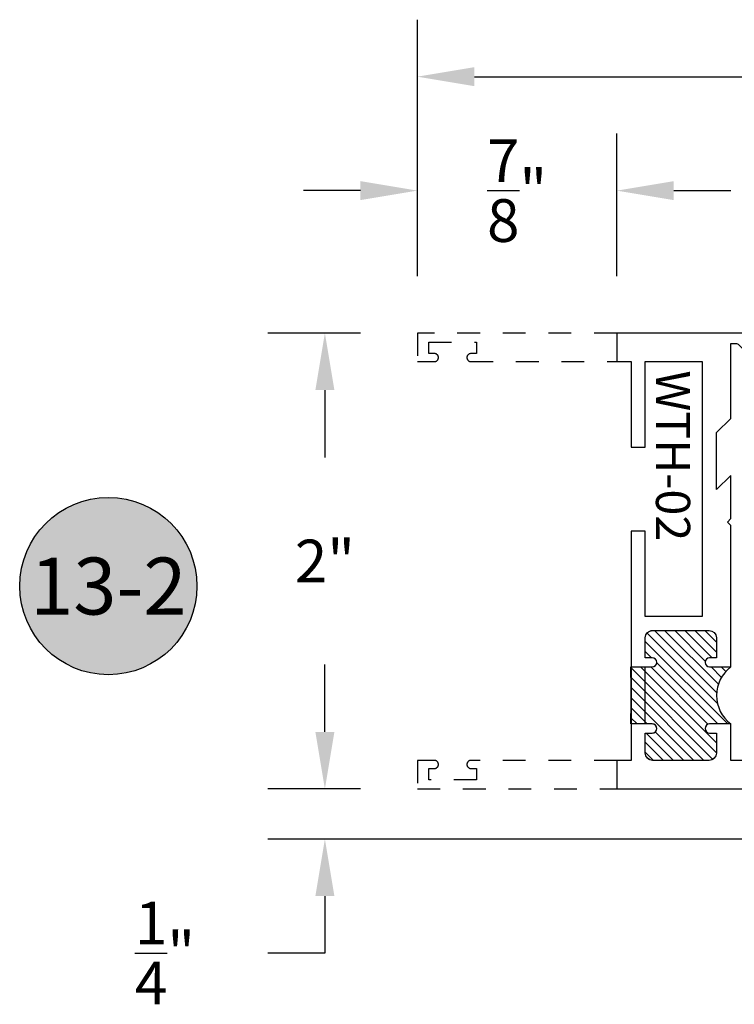
# Model space of a CAD drawing. Units: inches. Extents: x -0.4 to 92, y -43.3 to 43.3.
# Drawn here: x 17.9 to 21.1, y -38.5 to -34.2 of the extents above; entities that cross this region are included whole.
import ezdxf
from ezdxf.enums import TextEntityAlignment as Align

# ---------------------------------------------------------------- set-up
doc = ezdxf.new("R2010")
doc.units = ezdxf.units.IN
doc.header["$LTSCALE"] = 0.5
doc.header["$MEASUREMENT"] = 0
doc.linetypes.add('HIDDEN2', pattern=[0.1875, 0.125, -0.0625])
for name, color, linetype in [('Arcadia-Dim', 4, 'Continuous'), ('Arcadia-Hidden', 1, 'HIDDEN2'), ('Arcadia-Profile', 5, 'Continuous'), ('Arcadia-Shade', 8, 'Continuous'), ('Arcadia-Text', 3, 'Continuous')]:
    doc.layers.add(name, color=color, linetype=linetype)
doc.styles.get("Standard").update_dxf_attribs({"font": 'ARIALN.TTF'})
doc.dimstyles.get("Standard").update_dxf_attribs({"dimscale": 0, "dimtxt": 0.046875, "dimasz": 0.0625, "dimexe": 0.0625, "dimexo": 0.0625, "dimgap": 0.09, "dimtad": 0, "dimtih": 1, "dimtoh": 1, "dimdec": 4, "dimzin": 0, "dimdsep": 46, "dimlunit": 4, "dimtxsty": 'Standard', "dimcen": 0.046875, "dimadec": 0, "dimazin": 0, "dimtfac": 1, "dimtdec": 4, "dimtofl": 0, "dimtmove": 0, "dimatfit": 3, "dimfxl": 1, "dimtolj": 1, "dimtzin": 0, "dimarcsym": 0})

# ---------------------------------------------------------------- blocks, each defined once
blk = doc.blocks.new('Keynote')
at = {"layer": 'Arcadia-Shade', "lineweight": -3}
h = blk.add_hatch(color=256, dxfattribs=at)
h.dxf.hatch_style = 1
edge = h.paths.add_edge_path()
edge.add_arc((0, 0), 0.09720000000000002, 0, 360)
at = {"layer": 'Defpoints', "lineweight": -3}
blk.add_circle((0, 0), 0.09720000000000002, dxfattribs=at)
at = {"layer": 'Arcadia-Text'}
blk.add_attdef('KEYNOTE_BUBBLE', text='', height=0.0625, dxfattribs=at).set_placement((0, 0), align=Align.MIDDLE_CENTER)
blk = doc.blocks.new('*D361')
at = {"layer": 'Arcadia-Dim', "color": 0, "lineweight": -2, "transparency": 16777216}
for p, q in [((19.69299259313343, -35.27923640213038), (19.69299259313343, -34.15423640213044)), ((24.00549259313365, -35.55973851169159), (24.00549259313365, -34.15423640213044)), ((19.94299259313343, -34.40423640213044), (21.28952823433409, -34.40423640213044)), ((23.75549259313365, -34.40423640213044), (22.40895695193299, -34.40423640213044))]:
    blk.add_line(p, q, dxfattribs=at)
at = {"layer": 'Arcadia-Dim', "color": 0, "lineweight": -3, "transparency": 16777216}
for points in [[(19.94299259313343, -34.36256973546377), (19.94299259313343, -34.4459030687971), (19.69299259313343, -34.40423640213044)], [(23.75549259313365, -34.36256973546377), (23.75549259313365, -34.4459030687971), (24.00549259313365, -34.40423640213044)]]:
    blk.add_solid(points, dxfattribs=at)
at = {"layer": 'Defpoints', "color": 0, "lineweight": -3, "transparency": 16777216}
for p in [(24.00549259313365, -34.40423640213044), (19.69299259313343, -35.52923640213038), (24.00549259313365, -35.80973851169159)]:
    blk.add_point(p, dxfattribs=at)
at = {"layer": 'Arcadia-Dim', "color": 0, "transparency": 16777216, "insert": (21.84924259313354, -34.40423640213044), "char_height": 0.1875, "attachment_point": 5}
blk.add_mtext('\\A1;4{\\H1.000000x;\\S5/16;}"', dxfattribs=at)
blk = doc.blocks.new('*D362')
at = {"layer": 'Arcadia-Dim', "color": 0, "lineweight": -2, "transparency": 16777216}
for p, q in [((19.69299259313343, -35.27923640213038), (19.69299259313343, -34.65423640213044)), ((20.56799259313343, -35.27923640213038), (20.56799259313343, -34.65423640213044)), ((19.44299259313343, -34.90423640213044), (19.19299259313343, -34.90423640213044)), ((20.81799259313343, -34.90423640213044), (21.06799259313343, -34.90423640213044))]:
    blk.add_line(p, q, dxfattribs=at)
at = {"layer": 'Arcadia-Dim', "color": 0, "lineweight": -3, "transparency": 16777216}
for points in [[(19.44299259313343, -34.86256973546377), (19.44299259313343, -34.9459030687971), (19.69299259313343, -34.90423640213044)], [(20.81799259313343, -34.86256973546377), (20.81799259313343, -34.9459030687971), (20.56799259313343, -34.90423640213044)]]:
    blk.add_solid(points, dxfattribs=at)
at = {"layer": 'Defpoints', "color": 0, "lineweight": -3, "transparency": 16777216}
for p in [(19.69299259313343, -34.90423640213044), (19.69299259313343, -35.52923640213038, -4.677640991701335), (20.56799259313343, -35.52923640213038, -4.677640991701335)]:
    blk.add_point(p, dxfattribs=at)
at = {"layer": 'Arcadia-Dim', "color": 0, "transparency": 16777216, "insert": (20.13049259313343, -34.90423640213044), "char_height": 0.1875, "attachment_point": 5}
blk.add_mtext('\\A1;{\\H1.000000x;\\S7/8;}"', dxfattribs=at)
blk = doc.blocks.new('*D363')
at = {"layer": 'Arcadia-Dim', "color": 0, "lineweight": -2, "transparency": 16777216}
for p, q in [((19.44299259313343, -35.52923640213038), (19.03733478335047, -35.52923640213038)), ((19.28733478335047, -35.77923640213038), (19.28733478335047, -36.07510270499532)), ((19.28733478335047, -37.27923640213038), (19.28733478335047, -36.98337009926545)), ((19.44299259313343, -37.52923640213038), (19.03733478335047, -37.52923640213038))]:
    blk.add_line(p, q, dxfattribs=at)
at = {"layer": 'Arcadia-Dim', "color": 0, "lineweight": -3, "transparency": 16777216}
for points in [[(19.2456681166838, -35.77923640213038), (19.32900145001714, -35.77923640213038), (19.28733478335047, -35.52923640213038)], [(19.2456681166838, -37.27923640213038), (19.32900145001714, -37.27923640213038), (19.28733478335047, -37.52923640213038)]]:
    blk.add_solid(points, dxfattribs=at)
at = {"layer": 'Defpoints', "color": 0, "lineweight": -3, "transparency": 16777216}
for p in [(19.28733478335047, -35.52923640213038), (19.69299259313343, -35.52923640213038), (19.69299259313343, -37.52923640213038)]:
    blk.add_point(p, dxfattribs=at)
at = {"layer": 'Arcadia-Dim', "color": 0, "transparency": 16777216, "insert": (19.28733478335047, -36.52923640213038), "char_height": 0.1875, "attachment_point": 5}
blk.add_mtext('\\A1;2"', dxfattribs=at)
blk = doc.blocks.new('*D364')
at = {"layer": 'Arcadia-Dim', "color": 0, "lineweight": -2, "transparency": 16777216}
for p, q in [((19.28733478335036, -37.27923640213038), (19.28733478335036, -37.02923640213038)), ((19.44299259313343, -37.52923640213038), (19.03733478335036, -37.52923640213038)), ((21.50549259313365, -37.74923640213029), (19.03733478335036, -37.74923640213029)), ((19.28733478335036, -37.99923640213029), (19.28733478335036, -38.24923640213029)), ((19.28733478335036, -38.24923640213029), (19.03733478335036, -38.24923640213029))]:
    blk.add_line(p, q, dxfattribs=at)
at = {"layer": 'Arcadia-Dim', "color": 0, "lineweight": -3, "transparency": 16777216}
for points in [[(19.24566811668369, -37.27923640213038), (19.32900145001703, -37.27923640213038), (19.28733478335036, -37.52923640213038)], [(19.24566811668369, -37.99923640213029), (19.32900145001703, -37.99923640213029), (19.28733478335036, -37.74923640213029)]]:
    blk.add_solid(points, dxfattribs=at)
at = {"layer": 'Defpoints', "color": 0, "lineweight": -3, "transparency": 16777216}
for p in [(19.69299259313343, -37.52923640213038), (19.28733478335036, -37.74923640213029), (21.75549259313365, -37.74923640213029)]:
    blk.add_point(p, dxfattribs=at)
at = {"layer": 'Arcadia-Dim', "color": 0, "transparency": 16777216, "insert": (18.58575906711571, -38.24923640213029), "char_height": 0.1875, "attachment_point": 5}
blk.add_mtext('\\A1;{\\H1.000000x;\\S1/4;}"', dxfattribs=at)
blk = doc.blocks.new('WTH-02')
at = {"layer": 'Arcadia-Shade', "lineweight": -3}
h = blk.add_hatch(dxfattribs=at)
h.set_pattern_fill('ANSI31', color=256, scale=0.25)
h.set_pattern_definition([(45, (15.20907583526611, -22.59106614646717), (-0.02209708691207961, 0.02209708691207961), [])])
edge = h.paths.add_edge_path()
edge.add_arc((-0.2849999999988926, -16.0627499997603), 15.6252499997603, 89.54163620848882, 90.45836379151933)
edge.add_line((-0.410000000000009, -0.438000000000013), (-0.4099999999999895, -0.3450000000000024))
edge.add_arc((-0.4299999999999926, -0.3449999999999989), 0.02000000000000313, 359.9999999999898, 539.9999999999899)
edge.add_line((-0.4499999999999957, -0.3449999999999953), (-0.4500000000000028, -0.375))
edge.add_line((-0.4500000000000028, -0.375), (-0.5379999999999967, -0.375))
edge.add_arc((-0.5379999999999967, -0.3430000000000035), 0.03199999999999648, 180, 270, ccw=False)
edge.add_line((-0.5699999999999932, -0.3430000000000035), (-0.5699999999999932, -0.09499999999999176))
edge.add_arc((-0.5379999999999967, -0.09499999999999176), 0.03199999999999648, 89.99999999999687, 180, ccw=False)
edge.add_line((-0.5379999999999949, -0.06299999999999528), (-0.4499999999999886, -0.06299999999999528))
edge.add_line((-0.4499999999999886, -0.06299999999999528), (-0.4499999999999886, -0.09299999999999642))
edge.add_arc((-0.4299999999999926, -0.09299999999999642), 0.01999999999999602, 180, 360)
edge.add_line((-0.4099999999999966, -0.09299999999999642), (-0.4099999999999966, 0))
edge.add_arc((-0.2849999999999966, 0.09375), 0.15625, 216.869897645844, 323.130102354156)
edge.add_line((-0.1599999999999966, 0), (-0.1599999999999966, -0.09299999999999642))
edge.add_arc((-0.139999999999997, -0.09299999999999642), 0.01999999999999957, 180, 360)
edge.add_line((-0.1199999999999974, -0.09299999999999642), (-0.1199999999999974, -0.06299999999999528))
edge.add_line((-0.1199999999999974, -0.06299999999999528), (-0.03200000000000003, -0.06299999999999173))
edge.add_arc((-0.03200000000000003, -0.09499999999999176), 0.03200000000000003, -6.423306331271306e-12, 90, ccw=False)
edge.add_line((0, -0.09499999999999531), (1.77635683940025e-15, -0.3430000000000035))
edge.add_arc((-0.0320000000000018, -0.343), 0.03200000000000358, 270, 359.99999999999363, ccw=False)
edge.add_line((-0.0320000000000018, -0.3750000000000036), (-0.1199999999999974, -0.375))
edge.add_line((-0.1199999999999974, -0.375), (-0.1200000000000045, -0.3449999999999918))
edge.add_arc((-0.1400000000000006, -0.3449999999999918), 0.01999999999999602, 0, 180.0000000000102)
edge.add_line((-0.1599999999999966, -0.3449999999999953), (-0.1599999999999966, -0.4379999999999953))
at = {"layer": 'Arcadia-Profile'}
blk.add_lwpolyline([(-0.1200000000000045, -0.3449999999999989, 0.9999999999999999), (-0.1599999999999966, -0.3449999999999989), (-0.1600000000000037, -0.375), (-0.4099999999999966, -0.375), (-0.4099999999999895, -0.3449999999999989, 0.9999999999999999), (-0.4499999999999957, -0.3449999999999989), (-0.4500000000000028, -0.375), (-0.5379999999999967, -0.375, -0.4142135623731601), (-0.5699999999999932, -0.3429999999999964), (-0.5699999999999932, -0.09499999999999886, -0.414213562373095), (-0.5379999999999967, -0.06299999999999528), (-0.4499999999999886, -0.06299999999999528), (-0.4499999999999886, -0.09299999999999642, 0.9999999999999999), (-0.4099999999999966, -0.09299999999999642), (-0.4099999999999966, 0), (-1.030999999999999, 0), (-1.045999999999999, -0.01500000000000057), (-1.061, 0), (-1.25, -7.105427357601002e-15), (-1.188000000000002, -0.06199999999999761), (-1.438500000000005, -0.06199999999999761), (-1.500499999999995, -1.4210854715202e-14), (-1.829230447378308, -1.4210854715202e-14), (-1.829230447378308, 0.02499999999999147, -0.1989123673799192), (-1.826301515190167, 0.03207106781185587), (-1.760686291501017, 0.09768629150100594, 0.6681786379191853), (-1.772000000000006, 0.1249999999999858), (-1.875, 0.1249999999999858), (-1.875, -0.4999999999999929), (-1.75, -0.5), (-1.75, -0.4375000000000071), (-1.375, -0.4375000000000071), (-1.375, -0.3750000000000071), (-1.75, -0.3750000000000071), (-1.75, -0.1250000000000142), (-0.6319999999999908, -0.125), (-0.6319999999999908, -0.375), (-1.006524626023591, -0.375), (-1.006524626023591, -0.4375), (0, -0.4374999999999929), (0, -0.5), (0.125, -0.4999999999999858), (0.125, 0.875), (0, 0.875), (0, 0.7974999999999994, 0.8571428571429637), (0.03499999999999659, 0.7974999999999994), (0.03500000000000369, 0.8250000000000028), (0.08500000000000085, 0.8250000000000028), (0.08500000000000085, 0.615000000000002), (0.03500000000000369, 0.615000000000002), (0.0350000000000108, 0.6424999999999983, 0.8571428571429637), (1.4210854715202e-14, 0.6424999999999983), (0, 0), (-0.1599999999999966, 0), (-0.1599999999999966, -0.09299999999999642, 0.9999999999999999), (-0.1199999999999974, -0.09299999999999642), (-0.1199999999999974, -0.06299999999999528), (-0.03199999999999648, -0.06299999999999528, -0.41421356237303), (0, -0.09499999999999886), (0, -0.3429999999999964, -0.4142135623731601), (-0.03199999999999648, -0.375), (-0.1199999999999974, -0.375)], format="xyb", close=True, dxfattribs=at)
at = {"layer": 'Arcadia-Profile', "lineweight": -3}
blk.add_lwpolyline([(-0.1599999999999966, -0.4379999999999953, 0.004000000000061562), (-0.410000000000009, -0.438000000000013), (-0.4099999999999895, -0.3450000000000024, 0.9999999999999999), (-0.4499999999999957, -0.3449999999999953), (-0.4500000000000028, -0.375), (-0.5379999999999967, -0.375, -0.414213562373095), (-0.5699999999999932, -0.3430000000000035), (-0.5699999999999932, -0.09499999999999176, -0.4142135623731113), (-0.5379999999999949, -0.06299999999999528), (-0.4499999999999886, -0.06299999999999528), (-0.4499999999999886, -0.09299999999999642, 0.9999999999999999), (-0.4099999999999966, -0.09299999999999642), (-0.4099999999999966, 0, 0.5), (-0.1599999999999966, 0), (-0.1599999999999966, -0.09299999999999642, 0.9999999999999999), (-0.1199999999999974, -0.09299999999999642), (-0.1199999999999974, -0.06299999999999528), (-0.03200000000000003, -0.06299999999999173, -0.4142135623731276), (0, -0.09499999999999531), (1.77635683940025e-15, -0.3430000000000035, -0.4142135623730625), (-0.0320000000000018, -0.3750000000000036), (-0.1199999999999974, -0.375), (-0.1200000000000045, -0.3449999999999918, 1.000000000000089), (-0.1599999999999966, -0.3449999999999953)], format="xyb", close=True, dxfattribs=at)
at = {"layer": 'Defpoints'}
blk.add_text('WTH-02', height=0.15, dxfattribs=at).set_placement((-1.711338101102257, -0.3283587511302599))

msp = doc.modelspace()

# ---------------------------------------------------------------- linework, layer by layer
at = {"layer": 'Arcadia-Hidden'}
for points in [[(20.56799259313337, -35.52923640213038), (19.69299259313337, -35.52923640213038), (19.69299259313337, -35.65423640213038), (19.77049259313347, -35.65423640213038, 0.8571428571428804), (19.77049259313347, -35.6192364021303), (19.74299259313355, -35.6192364021303), (19.74299259313355, -35.56923640213034), (19.95299259313359, -35.56923640213034), (19.95299259313359, -35.6192364021303), (19.92549259313344, -35.61923640213041, 0.8571428571428801), (19.92549259313344, -35.65423640213038), (20.56799259313337, -35.65423640213038)], [(20.56799259313337, -37.40423640213038), (19.92549259313344, -37.40423640213038, 0.8571428571428801), (19.92549259313344, -37.43923640213035), (19.95299259313359, -37.43923640213035), (19.95299259313359, -37.4892364021303), (19.74299259313355, -37.4892364021303), (19.74299259313355, -37.43923640213035), (19.77049259313347, -37.43923640213035, 0.8571428571428804), (19.77049259313347, -37.40423640213038), (19.69299259313337, -37.40423640213038), (19.69299259313337, -37.52923640213038), (20.56799259313337, -37.52923640213038)]]:
    msp.add_lwpolyline(points, format="xyb", dxfattribs=at)

# ---------------------------------------------------------------- block references
at = {"layer": 'Arcadia-Profile', "lineweight": -3, "xscale": 4, "yscale": 4, "zscale": 4}
msp.add_blockref('Keynote', (18.33733478335046, -36.63923640213028), dxfattribs=at).add_auto_attribs({'KEYNOTE_BUBBLE': '13-2'})
at = {"layer": 'Arcadia-Shade', "lineweight": -3, "rotation": 270}
msp.add_blockref('WTH-02', (21.06799259313338, -37.40423640213038), dxfattribs=at)

# ---------------------------------------------------------------- dimensions: what is measured, and where the dimension line sits
at = {"layer": 'Arcadia-Dim'}
dim = msp.add_linear_dim(base=(24.00549259313365, -34.40423640213044), p1=(19.69299259313343, -35.52923640213038), p2=(24.00549259313365, -35.80973851169159), dimstyle='Standard', override={"dimscale": 4}, dxfattribs=at)
dim.commit()
dim.dimension.update_dxf_attribs({"geometry": '*D361', "text_midpoint": (21.84924259313354, -34.40423640213044)})
for base, p1, angle, picture, middle in [((19.69299259313343, -34.90423640213044, 4.677640991730495), (20.56799259313343, -35.52923640213038), 180, '*D362', (20.13049259313343, -34.90423640213044, 4.677640991730495)), ((19.28733478335047, -35.52923640213038), (19.69299259313343, -37.52923640213038), 270, '*D363', (19.28733478335047, -36.52923640213038))]:
    dim = msp.add_linear_dim(base=base, p1=p1, p2=(19.69299259313343, -35.52923640213038), angle=angle, dimstyle='Standard', override={"dimscale": 4}, dxfattribs=at)
    dim.commit()
    dim.dimension.update_dxf_attribs({"geometry": picture, "text_midpoint": middle, "dimtype": 160})
dim = msp.add_linear_dim(base=(19.28733478335036, -37.74923640213029), p1=(19.69299259313343, -37.52923640213038), p2=(21.75549259313365, -37.74923640213029), angle=270, dimstyle='Standard', override={"dimscale": 4}, dxfattribs=at)
dim.commit()
dim.dimension.update_dxf_attribs({"geometry": '*D364', "text_midpoint": (18.58575906711571, -38.24923640213029)})

doc.saveas('drawing.dxf')
